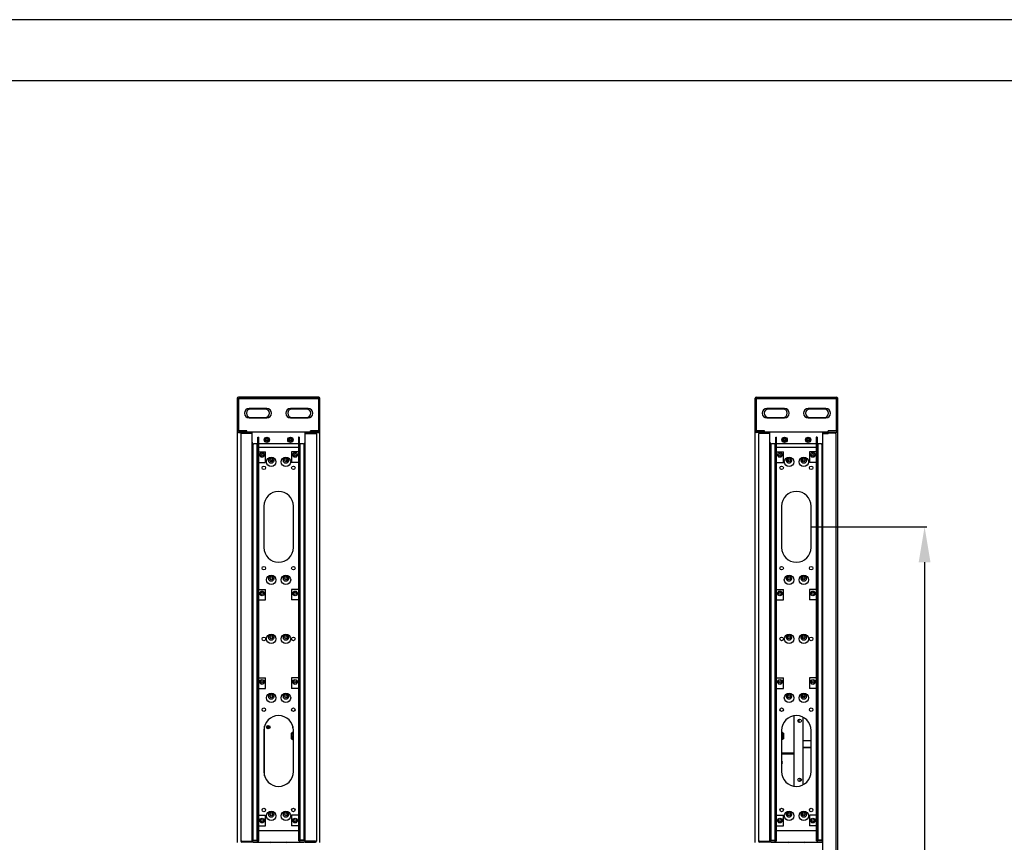
# Model space of a CAD drawing. Units: millimetres. Extents: x -1864 to 6840, y 2100 to 8255.
# Drawn here: x 92 to 1761, y 6861 to 8255 of the extents above; entities that cross this region are included whole.
import ezdxf

# ---------------------------------------------------------------- set-up
doc = ezdxf.new("R2010")
doc.units = ezdxf.units.MM
doc.header["$LTSCALE"] = 10
doc.header["$PDSIZE"] = -1
for name, color, linetype, lineweight in [('0.25-STAMP', 10, 'Continuous', 25), ('0.3-STAMP', 7, 'Continuous', 30), ('Рамка А3', 10, 'Continuous', 25), ('标注层', 4, 'Continuous', 25)]:
    doc.layers.add(name, color=color, linetype=linetype, lineweight=lineweight)
doc.layers.add('_31633', color=7, linetype='Continuous')
doc.dimstyles.get("Standard").update_dxf_attribs({"dimtxt": 0.18, "dimasz": 0.18, "dimexe": 0.18, "dimexo": 0.0625, "dimgap": 0.09, "dimtad": 0, "dimtih": 1, "dimtoh": 1, "dimdec": 4, "dimzin": 0, "dimdsep": 46, "dimtxsty": 'Standard', "dimcen": 0.09, "dimadec": 0, "dimazin": 0, "dimtfac": 1, "dimtdec": 4, "dimtofl": 0, "dimtmove": 0, "dimatfit": 3, "dimfxl": 1, "dimtolj": 1, "dimtzin": 0, "dimarcsym": 0})

# ---------------------------------------------------------------- blocks, each defined once
blk = doc.blocks.new('Рамка А3-горизонтально')
at = {"layer": '0.25-STAMP', "color": 0}
blk.add_lwpolyline([(0, 0), (420, 0), (420, 297), (0, 297), (0, 0)], dxfattribs=at)
at = {"layer": '0.3-STAMP', "color": 0}
blk.add_lwpolyline([(20, 5), (415, 5), (415, 292), (20, 292), (20, 5)], dxfattribs=at)
blk = doc.blocks.new('*D113')
at = {"layer": 'Defpoints', "color": 0, "transparency": 16777216}
for p in [(1433.7, 7395.4), (1626.1, 7395.4), (1433.7, 6235.4)]:
    blk.add_point(p, dxfattribs=at)
at = {"layer": '标注层', "color": 0, "lineweight": -2, "transparency": 16777216}
for p, q in [((1435, 7395.4), (1629.7, 7395.4)), ((1626.1, 7335.4), (1626.1, 6847.2)), ((1626.1, 6295.4), (1626.1, 6783.6)), ((1435, 6235.4), (1629.7, 6235.4))]:
    blk.add_line(p, q, dxfattribs=at)
at = {"layer": '标注层', "color": 0, "transparency": 16777216}
for points in [[(1616.1, 7335.4), (1636.1, 7335.4), (1626.1, 7395.4)], [(1616.1, 6295.4), (1636.1, 6295.4), (1626.1, 6235.4)]]:
    blk.add_solid(points, dxfattribs=at)
at = {"layer": '标注层', "color": 0, "transparency": 16777216, "insert": (1626.1, 6815.4), "char_height": 60, "attachment_point": 5}
blk.add_mtext('\\A1;1160', dxfattribs=at)

msp = doc.modelspace()

# ---------------------------------------------------------------- linework, layer by layer
at = {"layer": '_31633', "color": 7, "linetype": 'Continuous'}
for p, q in [((460.7, 7613.4), (460.7, 6860.4)), ((598.7, 7615.4), (462.7, 7615.4)), ((463, 7557.9), (463, 7613.3)), ((598.2, 7613.4), (463.2, 7613.4)), ((465, 7612.9), (465, 7613.4)), ((465.5, 7613.4), (465.5, 7612.9)), ((596, 7613.4), (596, 7612.9)), ((596.5, 7613.4), (596.5, 7612.9)), ((598.5, 7613.3), (598.5, 7557.9)), ((600.7, 6860.4), (600.7, 7613.4)), ((1338.7, 6860.4), (1338.7, 7613.4)), ((1340.7, 7615.4), (1476.7, 7615.4)), ((1341, 7557.9), (1341, 7613.3)), ((1341.2, 7613.4), (1476.2, 7613.4)), ((1343, 7612.9), (1343, 7613.4)), ((1343.5, 7613.4), (1343.5, 7612.9)), ((1474, 7613.4), (1474, 7612.9)), ((1474.5, 7613.4), (1474.5, 7612.9)), ((1476.5, 7613.3), (1476.5, 7557.9)), ((1478.7, 6017.4), (1478.7, 7613.4)), ((462.7, 7612.9), (462.7, 7557.9)), ((463.2, 7557.9), (463.2, 7612.9)), ((463.2, 7612.9), (598.2, 7612.9)), ((598.2, 7612.9), (598.2, 7557.9)), ((598.7, 7557.9), (598.7, 7612.9)), ((1340.7, 7557.9), (1340.7, 7612.9)), ((1341.2, 7557.9), (1341.2, 7612.9)), ((1341.2, 7612.9), (1476.2, 7612.9)), ((1476.2, 7612.9), (1476.2, 7557.9)), ((1476.7, 7612.9), (1476.7, 7557.9)), ((510.7, 7595.9), (480.7, 7595.9)), ((480.7, 7579.9), (510.7, 7579.9)), ((508.2, 7594.9), (483.2, 7594.9)), ((483.2, 7580.9), (508.2, 7580.9)), ((580.7, 7595.9), (550.7, 7595.9)), ((550.7, 7579.9), (580.7, 7579.9)), ((578.2, 7594.9), (553.2, 7594.9)), ((553.2, 7580.9), (578.2, 7580.9)), ((1388.7, 7595.9), (1358.7, 7595.9)), ((1358.7, 7579.9), (1388.7, 7579.9)), ((1386.2, 7594.9), (1361.2, 7594.9)), ((1361.2, 7580.9), (1386.2, 7580.9)), ((1458.7, 7595.9), (1428.7, 7595.9)), ((1428.7, 7579.9), (1458.7, 7579.9)), ((1456.2, 7594.9), (1431.2, 7594.9)), ((1431.2, 7580.9), (1456.2, 7580.9)), ((462.7, 7555.4), (477.7, 7555.4)), ((463, 7557.9), (463.2, 7557.9)), ((476.7, 7557.9), (463.2, 7557.9)), ((463.2, 7557.4), (476.7, 7557.4)), ((466.7, 7553.2), (466.7, 6862.6)), ((468.4, 7553.4), (468.2, 7553.4)), ((468.4, 7553.4), (468.4, 7554.9)), ((468.4, 7554.9), (478.7, 7554.9)), ((485.7, 7553.4), (468.4, 7553.4)), ((476.7, 7557.4), (476.7, 7558.1)), ((476.7, 7555.4), (476.7, 7557.4)), ((584.7, 7555.9), (476.7, 7555.9)), ((477.7, 7555.9), (477.7, 7555.4)), ((477.7, 7555.4), (485.7, 7555.4)), ((478.7, 7555.2), (478.7, 7554.9)), ((478.7, 7553.4), (478.7, 7554.9)), ((480.7, 7555.9), (480.7, 7555.4)), ((480.7, 7555.2), (480.7, 7553.4)), ((485.7, 6860.9), (485.7, 7555.9)), ((495.7, 6863.4), (495.7, 7547.4)), ((495.7, 7547.4), (497.2, 7547.4)), ((497.2, 6863.4), (497.2, 7547.4)), ((564.2, 7547.4), (564.2, 6863.4)), ((565.7, 7547.4), (564.2, 7547.4)), ((565.7, 7547.4), (565.7, 6863.4)), ((575.7, 6860.9), (575.7, 7555.9)), ((575.7, 7555.4), (583.7, 7555.4)), ((575.7, 7553.4), (593, 7553.4)), ((580.7, 7555.9), (580.7, 7555.4)), ((580.7, 7555.2), (580.7, 7553.4)), ((582.7, 7555.2), (582.7, 7554.9)), ((582.7, 7553.4), (582.7, 7554.9)), ((593, 7554.9), (582.7, 7554.9)), ((583.7, 7555.9), (583.7, 7555.4)), ((583.7, 7555.4), (598.7, 7555.4)), ((584.7, 7557.4), (584.7, 7558.1)), ((598.2, 7557.9), (584.7, 7557.9)), ((584.7, 7555.4), (584.7, 7557.4)), ((584.7, 7557.4), (598.2, 7557.4)), ((593, 7553.4), (593, 7554.9)), ((593, 7553.4), (593.2, 7553.4)), ((594.7, 7553.2), (594.7, 6862.6)), ((598.5, 7557.9), (598.2, 7557.9)), ((1355.7, 7555.4), (1340.7, 7555.4)), ((1341, 7557.9), (1341.2, 7557.9)), ((1354.7, 7557.9), (1341.2, 7557.9)), ((1354.7, 7557.4), (1341.2, 7557.4)), ((1344.7, 7553.2), (1344.7, 6862.6)), ((1346.4, 7553.4), (1346.2, 7553.4)), ((1346.4, 7554.9), (1356.7, 7554.9)), ((1346.4, 7553.4), (1346.4, 7554.9)), ((1363.7, 7553.4), (1346.4, 7553.4)), ((1354.7, 7557.4), (1354.7, 7558.1)), ((1354.7, 7555.4), (1354.7, 7557.4)), ((1462.7, 7555.9), (1354.7, 7555.9)), ((1355.7, 7555.9), (1355.7, 7555.4)), ((1355.7, 7555.4), (1363.7, 7555.4)), ((1356.7, 7555.2), (1356.7, 7554.9)), ((1356.7, 7553.4), (1356.7, 7554.9)), ((1358.7, 7555.9), (1358.7, 7555.4)), ((1358.7, 7555.2), (1358.7, 7553.4)), ((1363.7, 6860.9), (1363.7, 7555.9)), ((1373.7, 7547.4), (1375.2, 7547.4)), ((1373.7, 6863.4), (1373.7, 7547.4)), ((1375.2, 6863.4), (1375.2, 7547.4)), ((1443.7, 7547.4), (1442.2, 7547.4)), ((1442.2, 7547.4), (1442.2, 6863.4)), ((1443.7, 7547.4), (1443.7, 6863.4)), ((1453.7, 6074.9), (1453.7, 7555.9)), ((1453.7, 7555.4), (1461.7, 7555.4)), ((1462.7, 7552.9), (1453.7, 7552.9)), ((1458.7, 7555.9), (1458.7, 7555.4)), ((1458.7, 7555.2), (1458.7, 7552.9)), ((1460.7, 7555.2), (1460.7, 7552.9)), ((1461.7, 7555.9), (1461.7, 7555.4)), ((1461.7, 7555.4), (1476.7, 7555.4)), ((1462.7, 7557.4), (1462.7, 7558.1)), ((1476.2, 7557.9), (1462.7, 7557.9)), ((1476.2, 7557.4), (1462.7, 7557.4)), ((1462.7, 7555.4), (1462.7, 7557.4)), ((1462.7, 7554.9), (1473.7, 7554.9)), ((1462.7, 7552.9), (1462.7, 7554.8)), ((1475.7, 7552.9), (1475.7, 6077.9)), ((1476.5, 7557.9), (1476.2, 7557.9)), ((487.7, 6862.9), (487.7, 7536.1)), ((495.7, 7535.9), (488.7, 7535.9)), ((494.5, 6864.4), (494.5, 7535.9)), ((494.7, 6860.9), (494.7, 7535.9)), ((564.2, 7535.9), (497.2, 7535.9)), ((497.2, 7530.4), (564.2, 7530.4)), ((508.7, 7542.4), (512.7, 7542.4)), ((548.7, 7542.4), (552.7, 7542.4)), ((548.9, 7541.9), (548.9, 7542.4)), ((552.5, 7541.9), (548.9, 7541.9)), ((572.7, 7535.9), (565.7, 7535.9)), ((566.7, 6860.9), (566.7, 7535.9)), ((566.9, 7535.9), (566.9, 6864.4)), ((573.7, 7536.1), (573.7, 6862.9)), ((1365.7, 6862.9), (1365.7, 7536.1)), ((1373.7, 7535.9), (1366.7, 7535.9)), ((1372.5, 6864.4), (1372.5, 7535.9)), ((1372.7, 6860.9), (1372.7, 7535.9)), ((1442.2, 7535.9), (1375.2, 7535.9)), ((1375.2, 7530.4), (1442.2, 7530.4)), ((1386.7, 7542.4), (1390.7, 7542.4)), ((1386.9, 7541.9), (1390.5, 7541.9)), ((1426.7, 7542.4), (1430.7, 7542.4)), ((1450.7, 7535.9), (1443.7, 7535.9)), ((1444.7, 6860.9), (1444.7, 7535.9)), ((1444.9, 7535.9), (1444.9, 6864.4)), ((1451.7, 7536.1), (1451.7, 6862.9)), ((497.2, 7522.4), (508.7, 7522.4)), ((508.7, 7504.4), (508.7, 7522.4)), ((552.7, 7522.4), (552.7, 7504.4)), ((564.2, 7522.4), (552.7, 7522.4)), ((1375.2, 7522.4), (1386.7, 7522.4)), ((1386.7, 7504.4), (1386.7, 7522.4)), ((1442.2, 7522.4), (1430.7, 7522.4)), ((1430.7, 7522.4), (1430.7, 7504.4)), ((497.2, 7504.4), (508.7, 7504.4)), ((519.2, 7505.7), (519.2, 7509.1)), ((544.7, 7506.1), (544.7, 7507.9)), ((545.1, 7507.9), (544.7, 7507.9)), ((564.2, 7504.4), (552.7, 7504.4)), ((1375.2, 7504.4), (1386.7, 7504.4)), ((1394.3, 7507.9), (1394.7, 7507.9)), ((1394.7, 7507.9), (1394.7, 7506.1)), ((1420.2, 7505.7), (1420.2, 7509.1)), ((1442.2, 7504.4), (1430.7, 7504.4)), ((505.7, 7430.4), (505.7, 7360.4)), ((555.7, 7360.4), (555.7, 7430.4)), ((1383.7, 7430.4), (1383.7, 7360.4)), ((1433.7, 7360.4), (1433.7, 7430.4)), ((1420.2, 7305.7), (1420.2, 7309.1)), ((497.2, 7289.4), (508.7, 7289.4)), ((508.7, 7271.4), (508.7, 7289.4)), ((552.7, 7289.4), (552.7, 7271.4)), ((564.2, 7289.4), (552.7, 7289.4)), ((1375.2, 7289.4), (1386.7, 7289.4)), ((1386.7, 7271.4), (1386.7, 7289.4)), ((1442.2, 7289.4), (1430.7, 7289.4)), ((1430.7, 7289.4), (1430.7, 7271.4)), ((497.2, 7271.4), (508.7, 7271.4)), ((564.2, 7271.4), (552.7, 7271.4)), ((1375.2, 7271.4), (1386.7, 7271.4)), ((1442.2, 7271.4), (1430.7, 7271.4)), ((1420.2, 7205.7), (1420.2, 7209.1)), ((497.2, 7139.4), (508.7, 7139.4)), ((508.7, 7121.4), (508.7, 7139.4)), ((552.7, 7139.4), (552.7, 7121.4)), ((564.2, 7139.4), (552.7, 7139.4)), ((1375.2, 7139.4), (1386.7, 7139.4)), ((1386.7, 7121.4), (1386.7, 7139.4)), ((1442.2, 7139.4), (1430.7, 7139.4)), ((1430.7, 7139.4), (1430.7, 7121.4)), ((497.2, 7121.4), (508.7, 7121.4)), ((564.2, 7121.4), (552.7, 7121.4)), ((1375.2, 7121.4), (1386.7, 7121.4)), ((1442.2, 7121.4), (1430.7, 7121.4)), ((1420.2, 7105.7), (1420.2, 7109.1)), ((1420.2, 7108.1), (1423.1, 7108.1)), ((1423.2, 7107.1), (1420.2, 7107.1)), ((1404.2, 7075), (1404.2, 7011.6)), ((1412.7, 7069.2), (1412.7, 7064)), ((1420.2, 6958.2), (1420.2, 7072.6)), ((505.7, 7050.4), (505.7, 6980.4)), ((506.7, 6973.4), (506.7, 7057.4)), ((510.2, 7055.6), (516.2, 7055.6)), ((510.5, 7057.1), (515.9, 7057.1)), ((554.1, 7047), (552.6, 7045.5)), ((552.6, 7042.5), (552.6, 7045.5)), ((554.1, 7044.2), (554.1, 7047)), ((555.7, 7047), (554.1, 7047)), ((555.1, 7055.6), (554.2, 7055.6)), ((555.4, 7054.1), (554.8, 7054.1)), ((555.7, 6980.4), (555.7, 7050.4)), ((1383.7, 7050.4), (1383.7, 6980.4)), ((1385.3, 7047), (1383.7, 7047)), ((1385.3, 7047), (1386.8, 7045.5)), ((1385.3, 7047), (1385.3, 7034.7)), ((1386.8, 7045.5), (1386.8, 7036.2)), ((1433.7, 6980.4), (1433.7, 7050.4)), ((506.7, 7042.7), (505.7, 7042.7)), ((505.7, 7039.1), (506.7, 7039.1)), ((552.6, 7036.2), (552.6, 7042.4)), ((552.6, 7036.2), (554.1, 7034.7)), ((554.1, 7034.7), (554.1, 7039)), ((555.7, 7034.7), (554.1, 7034.7)), ((1385.3, 7034.7), (1383.7, 7034.7)), ((1386.8, 7036.2), (1385.3, 7034.7)), ((1433.7, 7032.6), (1420.2, 7032.6)), ((1420.2, 7022.1), (1433.7, 7022.1)), ((1433.7, 7021.6), (1420.2, 7021.6)), ((1433.7, 7020.6), (1420.2, 7020.6)), ((1404.2, 7011.6), (1384.2, 7011.6)), ((1384.2, 7010.1), (1384.2, 7011.6)), ((1404.2, 7010.1), (1384.2, 7010.1)), ((1391.1, 7010.1), (1391.1, 7011.6)), ((1392.7, 7010.1), (1392.7, 7011.6)), ((1401.7, 7010.6), (1401.7, 7011.6)), ((1402.7, 7010.6), (1401.7, 7010.6)), ((1402.7, 7011.6), (1402.7, 7010.1)), ((1404.2, 7011.6), (1404.2, 7010.1)), ((1404.2, 7010.1), (1404.2, 6955.8)), ((506.7, 6982.7), (505.7, 6982.7)), ((505.7, 6979.1), (506.7, 6979.1)), ((1414.7, 6969.6), (1414.7, 6963.7)), ((497.2, 6906.4), (508.7, 6906.4)), ((508.7, 6888.4), (508.7, 6906.4)), ((544.7, 6908.4), (544.7, 6908.7)), ((544.9, 6908.4), (544.7, 6908.4)), ((552.7, 6906.4), (552.7, 6888.4)), ((564.2, 6906.4), (552.7, 6906.4)), ((1375.2, 6906.4), (1386.7, 6906.4)), ((1386.7, 6888.4), (1386.7, 6906.4)), ((1420.2, 6905.7), (1420.2, 6909.1)), ((1442.2, 6906.4), (1430.7, 6906.4)), ((1430.7, 6906.4), (1430.7, 6888.4)), ((497.2, 6888.4), (508.7, 6888.4)), ((497.2, 6880.4), (564.2, 6880.4)), ((564.2, 6888.4), (552.7, 6888.4)), ((1375.2, 6888.4), (1386.7, 6888.4)), ((1375.2, 6880.4), (1442.2, 6880.4)), ((1442.2, 6888.4), (1430.7, 6888.4)), ((468.4, 6862.4), (468.2, 6862.4)), ((468.4, 6862.4), (468.4, 6860.9)), ((468.4, 6862.4), (485.7, 6862.4)), ((485.7, 6862.9), (487.7, 6862.9)), ((487.7, 6864.4), (494.7, 6864.4)), ((494.7, 6862.9), (487.7, 6862.9)), ((495.7, 6863.4), (497.2, 6863.4)), ((565.7, 6863.4), (564.2, 6863.4)), ((573.7, 6864.4), (566.7, 6864.4)), ((573.7, 6862.9), (566.7, 6862.9)), ((575.7, 6862.9), (573.7, 6862.9)), ((593, 6862.4), (575.7, 6862.4)), ((593, 6862.4), (593, 6860.9)), ((593, 6862.4), (593.2, 6862.4)), ((1346.4, 6862.4), (1346.2, 6862.4)), ((1346.4, 6862.4), (1363.7, 6862.4)), ((1346.4, 6862.4), (1346.4, 6860.9)), ((1363.7, 6862.9), (1365.7, 6862.9)), ((1365.7, 6864.4), (1372.7, 6864.4)), ((1372.7, 6862.9), (1365.7, 6862.9)), ((1373.7, 6863.4), (1375.2, 6863.4)), ((1443.7, 6863.4), (1442.2, 6863.4)), ((1451.7, 6864.4), (1444.7, 6864.4)), ((1451.7, 6862.9), (1444.7, 6862.9)), ((1453.7, 6862.9), (1451.7, 6862.9)), ((485.7, 6860.9), (468.4, 6860.9)), ((477.7, 6860.9), (477.7, 6860.4)), ((487.7, 6860.9), (573.7, 6860.9)), ((575.7, 6860.9), (593, 6860.9)), ((583.7, 6860.9), (583.7, 6860.4)), ((1363.7, 6860.9), (1346.4, 6860.9)), ((1355.7, 6860.9), (1355.7, 6860.4)), ((1365.7, 6860.9), (1451.7, 6860.9))]:
    msp.add_line(p, q, dxfattribs=at)
for points in [[(555.7, 7043.3), (555.5, 7043.6), (555.2, 7043.9), (554.8, 7044.1), (554.5, 7044.2), (554.1, 7044.2), (553.7, 7044.1), (553.3, 7043.9), (553, 7043.6), (552.8, 7043.3), (552.7, 7042.9), (552.6, 7042.5)], [(552.6, 7040.7), (552.7, 7040.3), (552.8, 7039.9), (553, 7039.6), (553.3, 7039.3), (553.7, 7039.1), (554.1, 7039), (554.5, 7039), (554.8, 7039.1), (555.2, 7039.3), (555.5, 7039.6), (555.7, 7039.9)]]:
    msp.add_lwpolyline(points, dxfattribs=at)
for centre, radius in [((510.7, 7542.9), 4.5), ((510.7, 7542.9), 4.1), ((550.7, 7542.9), 4.5), ((550.7, 7542.9), 4.1), ((1388.7, 7542.9), 4.5), ((1388.7, 7542.9), 4.1), ((1428.7, 7542.9), 4.5), ((1428.7, 7542.9), 4.1), ((510.7, 7542.9), 2.5), ((510.7, 7542.9), 2.1), ((550.7, 7542.9), 2.5), ((550.7, 7542.9), 2.1), ((1388.7, 7542.9), 2.5), ((1388.7, 7542.9), 2.1), ((1428.7, 7542.9), 2.5), ((1428.7, 7542.9), 2.1), ((502.7, 7517.4), 4), ((502.7, 7517.4), 2), ((518.2, 7505.4), 8), ((543.2, 7505.4), 8), ((558.7, 7517.4), 4), ((558.7, 7517.4), 2), ((1380.7, 7517.4), 4), ((1380.7, 7517.4), 2), ((1396.2, 7505.4), 8), ((1421.2, 7505.4), 8), ((1436.7, 7517.4), 4), ((1436.7, 7517.4), 2), ((505.7, 7495.4), 3), ((518.2, 7507.4), 4.25), ((518.2, 7507.4), 2), ((543.2, 7507.4), 4.25), ((543.2, 7507.4), 2), ((555.7, 7495.4), 3), ((1383.7, 7495.4), 3), ((1396.2, 7507.4), 4.25), ((1396.2, 7507.4), 2), ((1421.2, 7507.4), 4.25), ((1421.2, 7507.4), 2), ((1433.7, 7495.4), 3), ((505.7, 7325.4), 3), ((518.2, 7305.4), 8), ((543.2, 7305.4), 8), ((555.7, 7325.4), 3), ((1383.7, 7325.4), 3), ((1396.2, 7305.4), 8), ((1421.2, 7305.4), 8), ((1433.7, 7325.4), 3), ((518.2, 7307.4), 4.25), ((518.2, 7307.4), 2), ((543.2, 7307.4), 4.25), ((543.2, 7307.4), 2), ((1396.2, 7307.4), 4.25), ((1396.2, 7307.4), 2), ((1421.2, 7307.4), 4.25), ((1421.2, 7307.4), 2), ((502.7, 7282.4), 4), ((502.7, 7282.4), 2), ((558.7, 7282.4), 4), ((558.7, 7282.4), 2), ((1380.7, 7282.4), 4), ((1380.7, 7282.4), 2), ((1436.7, 7282.4), 4), ((1436.7, 7282.4), 2), ((518.2, 7205.4), 8), ((543.2, 7205.4), 8), ((1396.2, 7205.4), 8), ((1421.2, 7205.4), 8), ((505.7, 7205.4), 3), ((518.2, 7207.4), 4.25), ((518.2, 7207.4), 2), ((543.2, 7207.4), 4.25), ((543.2, 7207.4), 2), ((555.7, 7205.4), 3), ((1383.7, 7205.4), 3), ((1396.2, 7207.4), 4.25), ((1396.2, 7207.4), 2), ((1421.2, 7207.4), 4.25), ((1421.2, 7207.4), 2), ((1433.7, 7205.4), 3), ((502.7, 7132.4), 4), ((502.7, 7132.4), 2), ((558.7, 7132.4), 4), ((558.7, 7132.4), 2), ((1380.7, 7132.4), 4), ((1380.7, 7132.4), 2), ((1436.7, 7132.4), 4), ((1436.7, 7132.4), 2), ((518.2, 7105.4), 8), ((543.2, 7105.4), 8), ((1396.2, 7105.4), 8), ((1421.2, 7105.4), 8), ((518.2, 7107.4), 4.25), ((518.2, 7107.4), 2), ((543.2, 7107.4), 4.25), ((543.2, 7107.4), 2), ((1396.2, 7107.4), 4.25), ((1396.2, 7107.4), 2), ((1421.2, 7107.4), 4.25), ((1421.2, 7107.4), 2), ((505.7, 7085.4), 3), ((555.7, 7085.4), 3), ((1383.7, 7085.4), 3), ((1433.7, 7085.4), 3), ((1414.2, 7066.6), 3), ((513.2, 7055.9), 3), ((1414.2, 6966.6), 3), ((505.7, 6915.4), 3), ((518.2, 6905.4), 8), ((543.2, 6905.4), 8), ((555.7, 6915.4), 3), ((1383.7, 6915.4), 3), ((1396.2, 6905.4), 8), ((1421.2, 6905.4), 8), ((1433.7, 6915.4), 3), ((502.7, 6897.4), 4), ((502.7, 6897.4), 2), ((518.2, 6907.4), 4.25), ((518.2, 6907.4), 2), ((543.2, 6907.4), 4.25), ((543.2, 6907.4), 2), ((558.7, 6897.4), 4), ((558.7, 6897.4), 2), ((1380.7, 6897.4), 4), ((1380.7, 6897.4), 2), ((1396.2, 6907.4), 4.25), ((1396.2, 6907.4), 2), ((1421.2, 6907.4), 4.25), ((1421.2, 6907.4), 2), ((1436.7, 6897.4), 4), ((1436.7, 6897.4), 2)]:
    msp.add_circle(centre, radius, dxfattribs=at)
for centre, radius, start, end in [((462.7, 7613.4), 2, 90, 180), ((463.2, 7612.9), 0.5, 90, 180), ((598.2, 7612.9), 0.5, 0, 90), ((598.7, 7613.4), 2, 0, 90), ((1340.7, 7613.4), 2, 90, 180), ((1341.2, 7612.9), 0.5, 90, 180), ((1476.2, 7612.9), 0.5, 0, 90), ((1476.7, 7613.4), 2, 0, 90), ((480.7, 7587.9), 8, 90, 270), ((483.2, 7587.9), 7, 90, 270), ((508.2, 7587.9), 7, 270, 90), ((510.7, 7587.9), 8, 270, 90), ((550.7, 7587.9), 8, 90, 270), ((553.2, 7587.9), 7, 90, 270), ((578.2, 7587.9), 7, 270, 90), ((580.7, 7587.9), 8, 270, 90), ((1358.7, 7587.9), 8, 90, 270), ((1361.2, 7587.9), 7, 90, 270), ((1386.2, 7587.9), 7, 270, 90), ((1388.7, 7587.9), 8, 270, 90), ((1428.7, 7587.9), 8, 90, 270), ((1431.2, 7587.9), 7, 90, 270), ((1456.2, 7587.9), 7, 270, 90), ((1458.7, 7587.9), 8, 270, 90), ((462.7, 7557.4), 2, 180, 270), ((463.2, 7557.9), 0.5, 180, 270), ((468.4, 7553.2), 1.7, 90, 180), ((478.5, 7555.2), 0.2, 0, 90), ((478.5, 7555.2), 2.2, 0, 5.2108), ((582.9, 7555.2), 2.2, 174.7892, 180), ((582.9, 7555.2), 0.2, 90, 180), ((593, 7553.2), 1.7, 0, 90), ((598.2, 7557.9), 0.5, 270, 0), ((598.7, 7557.4), 2, 270, 0), ((1340.7, 7557.4), 2, 180, 270), ((1341.2, 7557.9), 0.5, 180, 270), ((1346.4, 7553.2), 1.7, 90, 180), ((1356.5, 7555.2), 0.2, 0, 90), ((1356.5, 7555.2), 2.2, 0, 5.2108), ((1460.9, 7555.2), 2.2, 174.7892, 180), ((1460.9, 7555.2), 0.2, 90, 180), ((1462.7, 7552.9), 2, 90, 180), ((1473.7, 7552.9), 2, 0, 90), ((1476.2, 7557.9), 0.5, 270, 0), ((1476.7, 7557.4), 2, 270, 0), ((488.7, 7538.9), 3, 180, 270), ((572.7, 7538.9), 3, 270, 0), ((1366.7, 7538.9), 3, 180, 270), ((1450.7, 7538.9), 3, 270, 0), ((530.7, 7430.4), 25, 0, 180), ((1408.7, 7430.4), 25, 0, 180), ((530.7, 7360.4), 25, 180, 0), ((1408.7, 7360.4), 25, 180, 0), ((530.7, 7050.4), 25, 0, 180), ((1408.7, 7050.4), 25, 0, 180), ((557.2, 7055.9), 3, 147.7496, 235.6687), ((1382.2, 6995.9), 3, 300, 60), ((530.7, 6980.4), 25, 180, 0), ((1408.7, 6980.4), 25, 180, 0), ((468.4, 6862.6), 1.7, 180, 270), ((487.7, 6862.9), 2, 190.5882, 270), ((573.7, 6862.9), 2, 270, 349.4118), ((593, 6862.6), 1.7, 270, 0), ((1346.4, 6862.6), 1.7, 180, 270), ((1365.7, 6862.9), 2, 190.5882, 270), ((1451.7, 6862.9), 2, 270, 0), ((517.7, 6858.9), 2, 90, 180), ((543.7, 6858.9), 2, 0, 90), ((1395.7, 6858.9), 2, 90, 180), ((1421.7, 6858.9), 2, 0, 90)]:
    msp.add_arc(centre, radius, start, end, dxfattribs=at)
for points, knots in [([(468.2, 7553.4), (468.1, 7553.4), (467.9, 7553.4), (467.6, 7553.3), (467.4, 7553.3), (467.1, 7553.3), (467, 7553.3), (466.8, 7553.2), (466.7, 7553.2), (466.7, 7553.2), (466.7, 7553.2), (466.7, 7553.2)], [0, 0, 0, 0, 0.199401, 0.387738, 0.55894, 0.707506, 0.828711, 0.918804, 0.975359, 0.991086, 1, 1, 1, 1]), ([(593.2, 7553.4), (593.3, 7553.4), (593.5, 7553.4), (593.8, 7553.3), (594, 7553.3), (594.3, 7553.3), (594.4, 7553.3), (594.6, 7553.2), (594.7, 7553.2), (594.7, 7553.2), (594.7, 7553.2), (594.7, 7553.2)], [0, 0, 0, 0, 0.199401, 0.387738, 0.55894, 0.707506, 0.828711, 0.918804, 0.975359, 0.991086, 1, 1, 1, 1]), ([(1346.2, 7553.4), (1346.1, 7553.4), (1345.9, 7553.4), (1345.6, 7553.3), (1345.4, 7553.3), (1345.1, 7553.3), (1345, 7553.3), (1344.8, 7553.2), (1344.7, 7553.2), (1344.7, 7553.2), (1344.7, 7553.2), (1344.7, 7553.2)], [0, 0, 0, 0, 0.199401, 0.387738, 0.55894, 0.707506, 0.828711, 0.918804, 0.975359, 0.991086, 1, 1, 1, 1]), ([(555.7, 7043.2), (555.6, 7043.3), (555.4, 7043.6), (554.9, 7044), (554.3, 7044.1), (553.9, 7044), (553.6, 7043.9), (553.3, 7043.8), (553.1, 7043.6), (552.9, 7043.4), (552.8, 7043.1), (552.6, 7042.8), (552.6, 7042.5), (552.6, 7042.4)], [0, 0, 0, 0, 0.120634, 0.258564, 0.407556, 0.483099, 0.557138, 0.628144, 0.695326, 0.758177, 0.815938, 0.916883, 1, 1, 1, 1]), ([(552.6, 7042.4), (552.6, 7042.3), (552.6, 7042), (552.8, 7041.7), (552.9, 7041.4), (553.1, 7041.2), (553.3, 7041), (553.6, 7040.9), (553.9, 7040.8), (554.3, 7040.8), (554.9, 7040.9), (555.4, 7041.2), (555.6, 7041.5), (555.7, 7041.6)], [0, 0, 0, 0, 0.083113, 0.18405, 0.241805, 0.304649, 0.371824, 0.442823, 0.516856, 0.592396, 0.741392, 0.879339, 1, 1, 1, 1]), ([(468.2, 6862.4), (468.1, 6862.4), (467.9, 6862.4), (467.6, 6862.5), (467.4, 6862.5), (467.1, 6862.5), (467, 6862.5), (466.8, 6862.5), (466.7, 6862.6), (466.7, 6862.6), (466.7, 6862.6), (466.7, 6862.6)], [0, 0, 0, 0, 0.199401, 0.387738, 0.55894, 0.707506, 0.828711, 0.918804, 0.975359, 0.991086, 1, 1, 1, 1]), ([(593.2, 6862.4), (593.3, 6862.4), (593.5, 6862.4), (593.8, 6862.5), (594, 6862.5), (594.3, 6862.5), (594.4, 6862.5), (594.6, 6862.5), (594.7, 6862.6), (594.7, 6862.6), (594.7, 6862.6), (594.7, 6862.6)], [0, 0, 0, 0, 0.199401, 0.387738, 0.55894, 0.707506, 0.828711, 0.918804, 0.975359, 0.991086, 1, 1, 1, 1]), ([(1346.2, 6862.4), (1346.1, 6862.4), (1345.9, 6862.4), (1345.6, 6862.5), (1345.4, 6862.5), (1345.1, 6862.5), (1345, 6862.5), (1344.8, 6862.5), (1344.7, 6862.6), (1344.7, 6862.6), (1344.7, 6862.6), (1344.7, 6862.6)], [0, 0, 0, 0, 0.199401, 0.387738, 0.55894, 0.707506, 0.828711, 0.918804, 0.975359, 0.991086, 1, 1, 1, 1])]:
    msp.add_open_spline(points, degree=3, knots=knots, dxfattribs=at)

# ---------------------------------------------------------------- block references
at = {"layer": 'Рамка А3', "color": 0, "xscale": 20.722885117244, "yscale": 20.722885117244, "zscale": 20.722885117244}
msp.add_blockref('Рамка А3-горизонтально', (-1863.9, 2100.3), dxfattribs=at)

# ---------------------------------------------------------------- dimensions: what is measured, and where the dimension line sits
at = {"layer": '标注层', "color": 0}
dim = msp.add_linear_dim(base=(1626.1, 7395.4), p1=(1433.7, 6235.4), p2=(1433.7, 7395.4), angle=90, dimstyle='Standard', override={"dimscale": 20, "dimtxt": 3, "dimasz": 3, "dimdec": 0}, dxfattribs=at)
dim.commit()
dim.dimension.update_dxf_attribs({"geometry": '*D113', "text_midpoint": (1626.1, 6815.4)})

doc.saveas('drawing.dxf')
